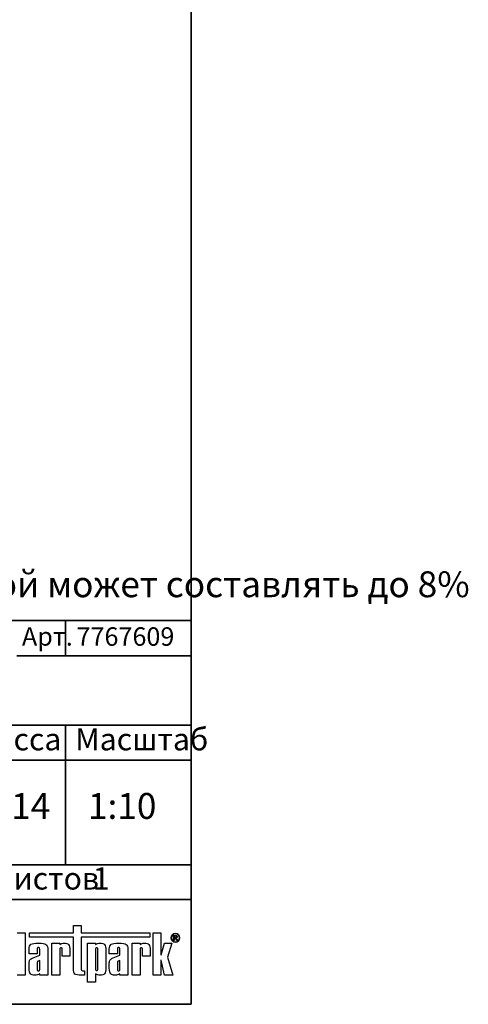
# Model space of a CAD drawing. Units: millimetres. Extents: x 8 to 455, y 1 to 291.
# Drawn here: x 390 to 455, y 5 to 146 of the extents above; entities that cross this region are included whole.
import ezdxf

# ---------------------------------------------------------------- set-up
doc = ezdxf.new("R2010")
doc.units = ezdxf.units.MM
doc.layers.add('FORMAT', color=7, linetype='Continuous')
doc.styles.add('SLDTEXTSTYLE0', font='txt')
doc.styles.add('SLDTEXTSTYLE1', font='txt', dxfattribs={"bigfont": 'bigfont'})
doc.styles.add('SLDTEXTSTYLE2', font='txt', dxfattribs={"bigfont": 'bigfont'})

# ---------------------------------------------------------------- blocks, each defined once
blk = doc.blocks.new('SW_NOTE_0')
at = {"layer": 'FORMAT', "color": 0, "insert": (0, -0.06), "char_height": 3.7042, "attachment_point": 1, "style": 'SLDTEXTSTYLE1'}
blk.add_mtext('        2. Допустимое отклонение фактической массы от номинальной может составлять до 8%', dxfattribs=at)

msp = doc.modelspace()

# ---------------------------------------------------------------- linework, layer by layer
at = {"layer": 'FORMAT', "color": 7, "lineweight": 35}
for p, q in [((415, 291), (415, 5)), ((294.9999, 45), (414.9999, 45)), ((396.9999, 45), (396.9999, 25.0448)), ((364.9999, 40), (414.9999, 40)), ((384.9999, 25), (414.9999, 25)), ((295, 20), (415, 20)), ((20, 5), (415, 5)), ((230, 5), (415, 5))]:
    msp.add_line(p, q, dxfattribs=at)
at = {"layer": 'FORMAT', "lineweight": 35}
for p, q in [((230, 60), (415, 60)), ((397, 59.8369), (397, 54.9328)), ((397, 54.9328), (390, 54.9328)), ((397, 54.9328), (415, 54.9328))]:
    msp.add_line(p, q, dxfattribs=at)
at = {"layer": 'FORMAT', "color": 96, "lineweight": 25, "true_color": 0x008000}
for p, q in [((398.126, 16.2928), (399.261, 16.2928)), ((398.126, 15.2513), (398.126, 16.2928)), ((399.261, 16.2928), (399.261, 15.2513)), ((390.0675, 15.2513), (391.2167, 15.2513)), ((391.2167, 15.2513), (391.2167, 9.1852)), ((391.8429, 14.618), (391.8429, 15.2513)), ((391.8429, 15.2513), (398.126, 15.2513)), ((398.126, 14.618), (391.8429, 14.618)), ((398.126, 10.1), (398.126, 14.618)), ((399.261, 15.2513), (409.0788, 15.2513)), ((409.0788, 14.618), (399.261, 14.618)), ((399.261, 14.618), (399.261, 10.0156)), ((409.0788, 15.2513), (409.0788, 14.618)), ((409.5754, 15.2513), (410.6536, 15.2513)), ((409.5754, 9.1852), (409.5754, 15.2513)), ((410.6536, 15.2513), (410.6536, 12.0846)), ((412.4712, 14.1653), (412.4712, 14.8714)), ((412.4712, 14.8714), (412.7137, 14.8714)), ((412.5852, 14.1653), (412.4712, 14.1653)), ((412.7146, 14.7758), (412.5852, 14.7758)), ((412.5852, 14.7758), (412.5852, 14.5626)), ((412.5852, 14.5626), (412.7235, 14.5626)), ((412.652, 14.4652), (412.5852, 14.4652)), ((412.5852, 14.4652), (412.5852, 14.1653)), ((412.9251, 14.1653), (412.8625, 14.2767)), ((413.0644, 14.1653), (412.9251, 14.1653)), ((412.9783, 14.3034), (413.0644, 14.1653)), ((391.7842, 12.2112), (391.7842, 12.8868)), ((392.9334, 12.9009), (392.9334, 12.2112)), ((393.2881, 12.0564), (393.2881, 12.9009)), ((394.4515, 12.8868), (394.4515, 9.1852)), ((395.0332, 9.1852), (395.0332, 13.7454)), ((395.0332, 13.7454), (396.1823, 13.7454)), ((396.1823, 13.7454), (396.1823, 13.5483)), ((396.1823, 12.8727), (396.1823, 9.1852)), ((396.537, 11.8875), (396.537, 12.8727)), ((397.6295, 12.7038), (397.6295, 11.8875)), ((400.1265, 8.1524), (400.1265, 13.7454)), ((400.1265, 13.7454), (401.2757, 13.7454)), ((401.2757, 13.7454), (401.2757, 13.5483)), ((401.2757, 12.8587), (401.2757, 10.0719)), ((401.6304, 10.0719), (401.6304, 12.8587)), ((402.7795, 12.7038), (402.7795, 10.2267)), ((403.2761, 12.2112), (403.2761, 12.8868)), ((404.4253, 12.9009), (404.4253, 12.2112)), ((404.7942, 12.0564), (404.7942, 12.9009)), ((405.9434, 12.8868), (405.9434, 9.1852)), ((406.5392, 9.1852), (406.5392, 13.7454)), ((406.5392, 13.7454), (407.6742, 13.7454)), ((407.6742, 13.7454), (407.6742, 13.5483)), ((407.6742, 12.8727), (407.6742, 9.1852)), ((408.0431, 11.8875), (408.0431, 12.8727)), ((409.1356, 12.7038), (409.1356, 11.8875)), ((410.7104, 12.0846), (411.1644, 13.7454)), ((411.1644, 13.7454), (412.2426, 13.7454)), ((412.2426, 13.7454), (411.6326, 11.7468)), ((392.9334, 12.2112), (391.7842, 12.2112)), ((392.3375, 11.6623), (393.2881, 12.0564)), ((397.6295, 11.8875), (396.537, 11.8875)), ((404.4253, 12.2112), (403.2761, 12.2112)), ((403.8294, 11.6623), (404.7942, 12.0564)), ((409.1356, 11.8875), (408.0431, 11.8875)), ((410.6536, 12.0846), (410.7104, 12.0846)), ((410.7104, 11.3386), (410.6536, 11.3386)), ((410.6536, 11.3386), (410.6536, 9.1852)), ((411.2069, 9.1852), (410.7104, 11.3386)), ((411.6326, 11.7468), (412.3845, 9.1852)), ((391.7842, 10.1845), (391.7842, 10.9586)), ((392.9334, 10.9727), (392.9334, 10.9164)), ((392.9334, 10.9164), (392.9334, 10.0297)), ((393.2881, 11.2823), (393.1037, 11.1979)), ((393.2881, 10.0297), (393.2881, 11.2823)), ((403.2761, 10.1845), (403.2761, 10.9586)), ((404.4253, 10.9727), (404.4253, 10.9164)), ((404.4253, 10.9164), (404.4253, 10.0297)), ((404.7942, 11.2823), (404.5955, 11.1979)), ((404.7942, 10.0297), (404.7942, 11.2823)), ((391.2167, 9.1852), (390.0675, 9.1852)), ((393.2881, 9.1852), (393.2881, 9.3682)), ((394.4515, 9.1852), (393.2881, 9.1852)), ((396.1823, 9.1852), (395.0332, 9.1852)), ((399.715, 9.1711), (399.2469, 9.1711)), ((399.5732, 9.8045), (399.715, 9.8045)), ((399.715, 9.8045), (399.715, 9.1711)), ((401.2757, 9.3822), (401.2757, 8.1524)), ((404.7942, 9.1852), (404.7942, 9.3682)), ((405.9434, 9.1852), (404.7942, 9.1852)), ((407.6742, 9.1852), (406.5392, 9.1852)), ((410.6536, 9.1852), (409.5754, 9.1852)), ((412.3845, 9.1852), (411.2069, 9.1852)), ((401.2757, 8.1524), (400.1265, 8.1524))]:
    msp.add_line(p, q, dxfattribs=at)
at = {"layer": 'FORMAT', "color": 96, "lineweight": 35, "true_color": 0x008000}
msp.add_circle((412.7592, 14.5279), 0.6, dxfattribs=at)
at = {"layer": 'FORMAT', "color": 96, "lineweight": 25, "true_color": 0x008000}
for points, degree in [([(412.7434, 14.4409), (412.7226, 14.4572), (412.6921, 14.4652), (412.652, 14.4652)], 3), ([(412.7137, 14.8714), (412.7969, 14.8714), (412.8568, 14.8651), (412.894, 14.8521)], 3), ([(412.8292, 14.7636), (412.8084, 14.7719), (412.7704, 14.7758), (412.7146, 14.7758)], 3), ([(412.7235, 14.5626), (412.7895, 14.5626), (412.8346, 14.5727), (412.8586, 14.5923)], 3), ([(412.8625, 14.2767), (412.8132, 14.364), (412.7737, 14.4189), (412.7434, 14.4409)], 3), ([(412.9605, 14.5454), (412.9236, 14.5071), (412.8747, 14.4857), (412.8138, 14.4809)], 3), ([(412.8138, 14.4809), (412.8387, 14.4706), (412.8589, 14.4581), (412.8738, 14.4435)], 3), ([(412.8773, 14.7268), (412.8658, 14.7431), (412.8497, 14.7556), (412.8292, 14.7636)], 3), ([(412.8586, 14.5923), (412.8827, 14.6119), (412.8948, 14.638), (412.8948, 14.6707)], 3), ([(412.8738, 14.4435), (412.9023, 14.4156), (412.937, 14.369), (412.9783, 14.3034)], 3), ([(412.8948, 14.6707), (412.8948, 14.6914), (412.8889, 14.7102), (412.8773, 14.7268)], 3), ([(412.894, 14.8521), (412.9311, 14.839), (412.9605, 14.8161), (412.9827, 14.7838)], 3), ([(413.0157, 14.6802), (413.0157, 14.6285), (412.9973, 14.5837), (412.9605, 14.5454)], 3), ([(412.9827, 14.7838), (413.0047, 14.7511), (413.0157, 14.7167), (413.0157, 14.6802)], 3), ([(391.7842, 12.8868), (391.7842, 13.2527), (391.8693, 13.492), (392.0396, 13.6046)], 3), ([(392.0396, 13.6046), (392.2098, 13.7172), (392.5645, 13.7735), (393.1037, 13.7735)], 3), ([(392.976, 13.0838), (392.9476, 13.0416), (392.9334, 12.9853), (392.9334, 12.9009)], 3), ([(393.1037, 13.1401), (393.0469, 13.1401), (393.0043, 13.112), (392.976, 13.0838)], 3), ([(393.1037, 13.7735), (393.657, 13.7735), (394.0117, 13.7172), (394.1819, 13.5905)], 3), ([(393.2455, 13.0838), (393.2172, 13.112), (393.1746, 13.1401), (393.1037, 13.1401)], 3), ([(393.2881, 12.9009), (393.2881, 12.9994), (393.2739, 13.0557), (393.2455, 13.0838)], 3), ([(394.1819, 13.5905), (394.3663, 13.4779), (394.4515, 13.2387), (394.4515, 12.8868)], 3), ([(396.1823, 13.5483), (396.2675, 13.6187), (396.3668, 13.675), (396.4803, 13.7172)], 3), ([(396.2249, 13.0416), (396.1965, 13.0135), (396.1823, 12.9572), (396.1823, 12.8727)], 3), ([(396.3526, 13.0838), (396.2958, 13.0838), (396.2533, 13.0698), (396.2249, 13.0416)], 3), ([(396.4945, 13.0416), (396.4661, 13.0698), (396.4235, 13.0838), (396.3526, 13.0838)], 3), ([(396.4803, 13.7172), (396.5938, 13.7594), (396.7073, 13.7735), (396.8066, 13.7735)], 3), ([(396.537, 12.8727), (396.537, 12.9572), (396.5228, 13.0135), (396.4945, 13.0416)], 3), ([(396.8066, 13.7735), (397.1045, 13.7735), (397.3174, 13.7031), (397.445, 13.5483)], 3), ([(397.445, 13.5483), (397.5727, 13.4076), (397.6295, 13.1261), (397.6295, 12.7038)], 3), ([(401.2757, 13.5483), (401.375, 13.6187), (401.4743, 13.675), (401.5878, 13.7172)], 3), ([(401.3182, 13.0275), (401.2899, 12.9994), (401.2757, 12.9431), (401.2757, 12.8587)], 3), ([(401.4601, 13.0838), (401.3892, 13.0838), (401.3466, 13.0698), (401.3182, 13.0275)], 3), ([(401.5736, 13.0416), (401.5452, 13.0698), (401.5169, 13.0838), (401.4601, 13.0838)], 3), ([(401.6304, 12.9572), (401.6304, 12.9853), (401.6162, 13.0135), (401.5736, 13.0416)], 3), ([(401.5878, 13.7172), (401.7013, 13.7594), (401.8148, 13.7735), (401.9283, 13.7735)], 3), ([(401.6304, 12.915), (401.6304, 12.9431), (401.6304, 12.9572)], 2), ([(401.6304, 12.8587), (401.6304, 12.8868), (401.6304, 12.9009), (401.6304, 12.915)], 3), ([(401.9283, 13.7735), (402.2404, 13.7735), (402.4532, 13.7031), (402.5809, 13.5624)], 3), ([(402.5809, 13.5624), (402.7228, 13.4076), (402.7795, 13.1261), (402.7795, 12.7038)], 3), ([(403.2761, 12.8868), (403.2761, 13.2527), (403.3612, 13.492), (403.5457, 13.6046)], 3), ([(403.5457, 13.6046), (403.7159, 13.7172), (404.0706, 13.7735), (404.6097, 13.7735)], 3), ([(404.4679, 13.0838), (404.4395, 13.0416), (404.4253, 12.9853), (404.4253, 12.9009)], 3), ([(404.6097, 13.1401), (404.5388, 13.1401), (404.4962, 13.112), (404.4679, 13.0838)], 3), ([(404.6097, 13.7735), (405.1489, 13.7735), (405.5177, 13.7172), (405.688, 13.5905)], 3), ([(404.7516, 13.0838), (404.7232, 13.112), (404.6807, 13.1401), (404.6097, 13.1401)], 3), ([(404.7942, 12.9009), (404.7942, 12.9994), (404.78, 13.0557), (404.7516, 13.0838)], 3), ([(405.688, 13.5905), (405.8582, 13.4779), (405.9434, 13.2387), (405.9434, 12.8868)], 3), ([(407.6742, 13.5483), (407.7736, 13.6187), (407.8729, 13.675), (407.9864, 13.7172)], 3), ([(407.7168, 13.0416), (407.6884, 13.0135), (407.6742, 12.9572), (407.6742, 12.8727)], 3), ([(407.8587, 13.0838), (407.7877, 13.0838), (407.7452, 13.0698), (407.7168, 13.0416)], 3), ([(408.0006, 13.0416), (407.9722, 13.0698), (407.9296, 13.0838), (407.8587, 13.0838)], 3), ([(407.9864, 13.7172), (408.0999, 13.7594), (408.1992, 13.7735), (408.3127, 13.7735)], 3), ([(408.0431, 12.8727), (408.0431, 12.9572), (408.0289, 13.0135), (408.0006, 13.0416)], 3), ([(408.3127, 13.7735), (408.6106, 13.7735), (408.8234, 13.7031), (408.9369, 13.5483)], 3), ([(408.9369, 13.5483), (409.0646, 13.4076), (409.1356, 13.1261), (409.1356, 12.7038)], 3), ([(391.7842, 10.9586), (391.7842, 11.1416), (391.8268, 11.2823), (391.8977, 11.3808)], 3), ([(391.8977, 11.3808), (391.9828, 11.4793), (392.1247, 11.5638), (392.3375, 11.6623)], 3), ([(403.2761, 10.9586), (403.2761, 11.1416), (403.3187, 11.2823), (403.4038, 11.3808)], 3), ([(403.4038, 11.3808), (403.4889, 11.4793), (403.6308, 11.5638), (403.8294, 11.6623)], 3), ([(391.9687, 9.3682), (391.841, 9.5089), (391.7842, 9.7763), (391.7842, 10.1845)], 3), ([(392.976, 11.1134), (392.9476, 11.0712), (392.9334, 11.029), (392.9334, 10.9727)], 3), ([(392.9334, 10.0297), (392.9334, 9.9452), (392.9476, 9.8748), (392.976, 9.8467)], 3), ([(393.1037, 11.1979), (393.0469, 11.1838), (393.0043, 11.1416), (392.976, 11.1134)], 3), ([(393.2597, 9.8326), (393.2739, 9.8748), (393.2881, 9.9311), (393.2881, 10.0297)], 3), ([(398.353, 9.34), (398.197, 9.4385), (398.126, 9.706), (398.126, 10.1)], 3), ([(399.261, 10.0156), (399.261, 9.9311), (399.2894, 9.8748), (399.332, 9.8467)], 3), ([(401.2757, 10.0719), (401.2757, 9.9874), (401.2899, 9.9311), (401.3182, 9.8889)], 3), ([(401.3182, 9.8889), (401.3466, 9.8608), (401.3892, 9.8467), (401.4601, 9.8467)], 3), ([(401.4601, 9.8467), (401.5169, 9.8467), (401.5594, 9.8608), (401.602, 9.903)], 3), ([(401.602, 9.903), (401.6162, 9.9311), (401.6304, 9.9874), (401.6304, 10.0719)], 3), ([(402.7795, 10.2267), (402.7795, 9.8185), (402.7228, 9.5371), (402.5951, 9.3822)], 3), ([(403.4605, 9.3682), (403.347, 9.5089), (403.2761, 9.7763), (403.2761, 10.1845)], 3), ([(404.4679, 11.1134), (404.4395, 11.0712), (404.4253, 11.029), (404.4253, 10.9727)], 3), ([(404.4253, 10.0297), (404.4253, 9.9452), (404.4395, 9.8748), (404.4679, 9.8467)], 3), ([(404.5955, 11.1979), (404.5388, 11.1838), (404.4962, 11.1416), (404.4679, 11.1134)], 3), ([(404.7516, 9.8326), (404.78, 9.8748), (404.7942, 9.9311), (404.7942, 10.0297)], 3), ([(392.5929, 9.157), (392.295, 9.157), (392.0822, 9.2274), (391.9687, 9.3682)], 3), ([(392.9618, 9.2133), (392.8483, 9.1711), (392.7206, 9.157), (392.5929, 9.157)], 3), ([(393.2881, 9.3682), (393.1888, 9.2978), (393.0895, 9.2415), (392.9618, 9.2133)], 3), ([(392.976, 9.8467), (393.0043, 9.8045), (393.0469, 9.7904), (393.1178, 9.7904)], 3), ([(393.1178, 9.7904), (393.1888, 9.7904), (393.2313, 9.8045), (393.2597, 9.8326)], 3), ([(399.2469, 9.1711), (398.807, 9.1711), (398.5091, 9.2274), (398.353, 9.34)], 3), ([(399.332, 9.8467), (399.3745, 9.8185), (399.4597, 9.8045), (399.5732, 9.8045)], 3), ([(401.5878, 9.2133), (401.4743, 9.2556), (401.375, 9.2978), (401.2757, 9.3822)], 3), ([(401.9567, 9.157), (401.829, 9.157), (401.7013, 9.1711), (401.5878, 9.2133)], 3), ([(402.5951, 9.3822), (402.4674, 9.2274), (402.2546, 9.157), (401.9567, 9.157)], 3), ([(404.0848, 9.157), (403.801, 9.157), (403.5882, 9.2274), (403.4605, 9.3682)], 3), ([(404.4679, 9.2133), (404.3402, 9.1711), (404.2267, 9.157), (404.0848, 9.157)], 3), ([(404.4679, 9.8467), (404.4962, 9.8045), (404.553, 9.7904), (404.6239, 9.7904)], 3), ([(404.7942, 9.3682), (404.6949, 9.2978), (404.5814, 9.2415), (404.4679, 9.2133)], 3), ([(404.6239, 9.7904), (404.6807, 9.7904), (404.7232, 9.8045), (404.7516, 9.8326)], 3)]:
    msp.add_open_spline(points, degree=degree, dxfattribs=at)

# ---------------------------------------------------------------- block references
at = {"layer": 'FORMAT'}
msp.add_blockref('SW_NOTE_0', (225.1184, 67.106), dxfattribs=at)

# ---------------------------------------------------------------- texts
at = {"layer": 'FORMAT', "char_height": 2.64583}
for s, insert, attachment_point, style in [('Арт.', (390.745, 59.0388), 1, 'SLDTEXTSTYLE2'), ('7767609', (405.5881, 59.0257), 2, 'SLDTEXTSTYLE0')]:
    msp.add_mtext(s, dxfattribs=dict(at, insert=insert, attachment_point=attachment_point, style=style))
at = {"layer": 'FORMAT', "color": 7}
for s, insert, char_height, attachment_point, style in [('Масса', (383.5882, 44.5685), 3.175, 1, 'SLDTEXTSTYLE2'), ('Масштаб', (398.3773, 44.5685), 3.175, 1, 'SLDTEXTSTYLE2'), ('49.14', (388.5013, 35.2781), 3.70417, 2, 'SLDTEXTSTYLE0'), ('1:10', (405.1204, 35.2781), 3.70417, 2, 'SLDTEXTSTYLE0'), ('Листов', (386.5043, 24.6226), 3.175, 1, 'SLDTEXTSTYLE2'), ('1', (400.9089, 24.6226), 3.175, 1, 'SLDTEXTSTYLE0')]:
    msp.add_mtext(s, dxfattribs=dict(at, insert=insert, char_height=char_height, attachment_point=attachment_point, style=style))

doc.saveas('drawing.dxf')
